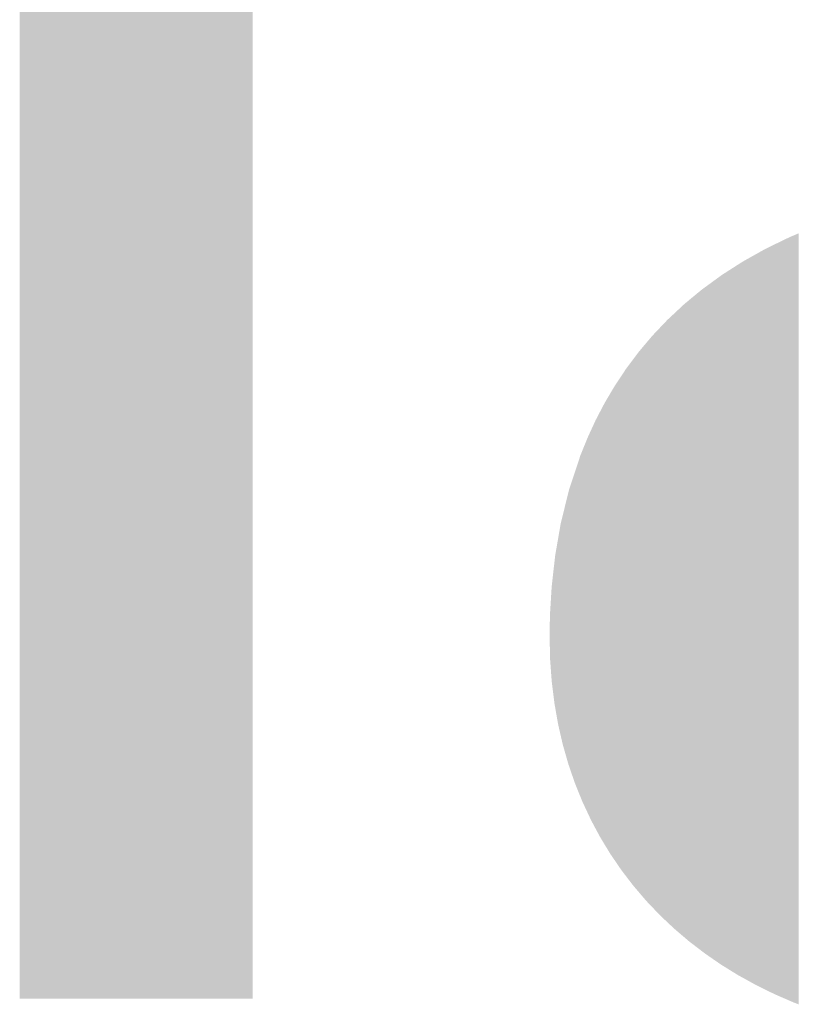
# Model space of a CAD drawing. Units: millimetres. Extents: x 2 to 287, y 8 to 189.
# Drawn here: x 23 to 25, y 183 to 185 of the extents above; entities that cross this region are included whole.
import ezdxf

# ---------------------------------------------------------------- set-up
doc = ezdxf.new("R2010")
doc.units = ezdxf.units.MM
doc.header["$MEASUREMENT"] = 0
doc.layers.get('0').update_dxf_attribs({"linetype": 'CONTINUOUS'})

msp = doc.modelspace()

# ---------------------------------------------------------------- linework, layer by layer
for points in [[(23.2941, 182.6195), (23.2941, 186.6066), (23.7739, 182.6195)], [(23.7739, 182.6195), (23.2941, 186.6066), (23.7739, 186.6066)], [(24.8809, 182.6154), (24.8699, 184.184), (24.8809, 184.1893)], [(24.8898, 182.6116), (24.8809, 184.1893), (24.8898, 184.193)], [(24.8809, 182.6154), (24.8809, 184.1893), (24.8898, 182.6116)], [(24.8989, 182.6081), (24.8898, 184.193), (24.8989, 184.1969)], [(24.8898, 182.6116), (24.8898, 184.193), (24.8989, 182.6081)], [(24.8306, 182.6383), (24.8122, 184.1546), (24.8306, 184.1649)], [(24.8322, 182.6375), (24.8306, 184.1649), (24.8322, 184.1657)], [(24.8306, 182.6383), (24.8306, 184.1649), (24.8322, 182.6375)], [(24.8503, 182.6287), (24.8322, 184.1657), (24.8503, 184.1745)], [(24.8322, 182.6375), (24.8322, 184.1657), (24.8503, 182.6287)], [(24.8699, 182.6202), (24.8503, 184.1745), (24.8699, 184.184)], [(24.8503, 182.6287), (24.8503, 184.1745), (24.8699, 182.6202)], [(24.8699, 182.6202), (24.8699, 184.184), (24.8809, 182.6154)], [(24.7965, 182.656), (24.7839, 184.1387), (24.7965, 184.1458)], [(24.8122, 182.6473), (24.7965, 184.1458), (24.8122, 184.1546)], [(24.7965, 182.656), (24.7965, 184.1458), (24.8122, 182.6473)], [(24.8122, 182.6473), (24.8122, 184.1546), (24.8306, 182.6383)], [(24.7629, 182.6753), (24.7405, 184.1109), (24.7629, 184.1253)], [(24.7754, 182.6676), (24.7629, 184.1253), (24.7754, 184.1333)], [(24.7629, 182.6753), (24.7629, 184.1253), (24.7754, 182.6676)], [(24.7839, 182.663), (24.7754, 184.1333), (24.7839, 184.1387)], [(24.7754, 182.6676), (24.7754, 184.1333), (24.7839, 182.663)], [(24.7839, 182.663), (24.7839, 184.1387), (24.7965, 182.656)], [(24.7315, 182.6953), (24.706, 184.0857), (24.7315, 184.1043)], [(24.74, 182.6895), (24.7315, 184.1043), (24.74, 184.1105)], [(24.7315, 182.6953), (24.7315, 184.1043), (24.74, 182.6895)], [(24.7405, 182.6892), (24.74, 184.1105), (24.7405, 184.1109)], [(24.74, 182.6895), (24.74, 184.1105), (24.7405, 182.6892)], [(24.7405, 182.6892), (24.7405, 184.1109), (24.7629, 182.6753)], [(24.706, 182.7129), (24.7023, 184.083), (24.706, 184.0857)], [(24.706, 182.7129), (24.706, 184.0857), (24.7315, 182.6953)], [(24.7003, 182.7173), (24.6752, 184.0609), (24.7003, 184.0816)], [(24.7023, 182.7158), (24.7003, 184.0816), (24.7023, 184.083)], [(24.7003, 182.7173), (24.7003, 184.0816), (24.7023, 182.7158)], [(24.7023, 182.7158), (24.7023, 184.083), (24.706, 182.7129)], [(24.6632, 182.7466), (24.6505, 184.039), (24.6632, 184.0509)], [(24.6735, 182.7378), (24.6632, 184.0509), (24.6735, 184.0594)], [(24.6632, 182.7466), (24.6632, 184.0509), (24.6735, 182.7378)], [(24.6752, 182.7365), (24.6735, 184.0594), (24.6752, 184.0609)], [(24.6735, 182.7378), (24.6735, 184.0594), (24.6752, 182.7365)], [(24.6752, 182.7365), (24.6752, 184.0609), (24.7003, 182.7173)], [(24.6425, 182.7642), (24.6292, 184.0191), (24.6425, 184.0315)], [(24.6505, 182.7574), (24.6425, 184.0315), (24.6505, 184.039)], [(24.6425, 182.7642), (24.6425, 184.0315), (24.6505, 182.7574)], [(24.6505, 182.7574), (24.6505, 184.039), (24.6632, 182.7466)], [(24.628, 182.7779), (24.613, 184.0021), (24.628, 184.0179)], [(24.6292, 182.7768), (24.628, 184.0179), (24.6292, 184.0191)], [(24.628, 182.7779), (24.628, 184.0179), (24.6292, 182.7768)], [(24.6292, 182.7768), (24.6292, 184.0191), (24.6425, 182.7642)], [(24.598, 182.8079), (24.59, 183.9768), (24.598, 183.9863)], [(24.6078, 182.7975), (24.598, 183.9863), (24.6078, 183.9966)], [(24.598, 182.8079), (24.598, 183.9863), (24.6078, 182.7975)], [(24.613, 182.7921), (24.6078, 183.9966), (24.613, 184.0021)], [(24.6078, 182.7975), (24.6078, 183.9966), (24.613, 182.7921)], [(24.613, 182.7921), (24.613, 184.0021), (24.628, 182.7779)], [(24.5851, 182.8214), (24.5746, 183.9586), (24.5851, 183.971)], [(24.59, 182.8162), (24.5851, 183.971), (24.59, 183.9768)], [(24.5851, 182.8214), (24.5851, 183.971), (24.59, 182.8162)], [(24.59, 182.8162), (24.59, 183.9768), (24.598, 182.8079)], [(24.5617, 182.8488), (24.5589, 183.9383), (24.5617, 183.942)], [(24.5696, 182.8396), (24.5617, 183.942), (24.5696, 183.9525)], [(24.5617, 182.8488), (24.5617, 183.942), (24.5696, 182.8396)], [(24.5746, 182.8337), (24.5696, 183.9525), (24.5746, 183.9586)], [(24.5696, 182.8396), (24.5696, 183.9525), (24.5746, 182.8337)], [(24.5746, 182.8337), (24.5746, 183.9586), (24.5851, 182.8214)], [(24.5512, 182.8621), (24.5438, 183.9181), (24.5512, 183.928)], [(24.5589, 182.8521), (24.5512, 183.928), (24.5589, 183.9383)], [(24.5512, 182.8621), (24.5512, 183.928), (24.5589, 182.8521)], [(24.5589, 182.8521), (24.5589, 183.9383), (24.5617, 182.8488)], [(24.5343, 182.8841), (24.5205, 183.883), (24.5343, 183.9039)], [(24.5349, 182.8834), (24.5343, 183.9039), (24.5349, 183.9048)], [(24.5343, 182.8841), (24.5343, 183.9039), (24.5349, 182.8834)], [(24.5378, 182.8796), (24.5349, 183.9048), (24.5378, 183.9091)], [(24.5349, 182.8834), (24.5349, 183.9048), (24.5378, 182.8796)], [(24.5432, 182.8726), (24.5378, 183.9091), (24.5432, 183.9173)], [(24.5378, 182.8796), (24.5378, 183.9091), (24.5432, 182.8726)], [(24.5438, 182.8718), (24.5432, 183.9173), (24.5438, 183.9181)], [(24.5432, 182.8726), (24.5432, 183.9173), (24.5438, 182.8718)], [(24.5438, 182.8718), (24.5438, 183.9181), (24.5512, 182.8621)], [(24.5205, 182.9044), (24.5115, 183.8679), (24.5205, 183.883)], [(24.5205, 182.9044), (24.5205, 183.883), (24.5343, 182.8841)], [(24.5115, 182.9175), (24.4995, 183.8476), (24.5115, 183.8679)], [(24.5115, 182.9175), (24.5115, 183.8679), (24.5205, 182.9044)], [(24.4995, 182.9372), (24.4904, 183.8302), (24.4995, 183.8476)], [(24.4995, 182.9372), (24.4995, 183.8476), (24.5115, 182.9175)], [(24.4904, 182.9522), (24.4808, 183.8118), (24.4904, 183.8302)], [(24.4904, 182.9522), (24.4904, 183.8302), (24.4995, 182.9372)], [(24.4808, 182.9701), (24.4712, 183.7909), (24.4808, 183.8118)], [(24.4808, 182.9701), (24.4808, 183.8118), (24.4904, 182.9522)], [(24.4712, 182.9881), (24.4643, 183.7759), (24.4712, 183.7909)], [(24.4712, 182.9881), (24.4712, 183.7909), (24.4808, 182.9701)], [(24.4643, 183.0029), (24.4538, 183.75), (24.4643, 183.7759)], [(24.4643, 183.0029), (24.4643, 183.7759), (24.4712, 182.9881)], [(24.4497, 183.0353), (24.4382, 183.7053), (24.4497, 183.74)], [(24.4538, 183.0253), (24.4497, 183.74), (24.4538, 183.75)], [(24.4497, 183.0353), (24.4497, 183.74), (24.4538, 183.0253)], [(24.4538, 183.0253), (24.4538, 183.75), (24.4643, 183.0029)], [(24.4382, 183.0637), (24.4261, 183.6688), (24.4382, 183.7053)], [(24.4382, 183.0637), (24.4382, 183.7053), (24.4497, 183.0353)], [(24.4246, 183.1033), (24.413, 183.6156), (24.4246, 183.6628)], [(24.4261, 183.099), (24.4246, 183.6628), (24.4261, 183.6688)], [(24.4246, 183.1033), (24.4246, 183.6628), (24.4261, 183.099)], [(24.4261, 183.099), (24.4261, 183.6688), (24.4382, 183.0637)], [(24.409, 183.1614), (24.4034, 183.5672), (24.409, 183.5995)], [(24.413, 183.1441), (24.409, 183.5995), (24.413, 183.6156)], [(24.409, 183.1614), (24.409, 183.5995), (24.413, 183.1441)], [(24.413, 183.1441), (24.413, 183.6156), (24.4246, 183.1033)], [(24.4034, 183.1859), (24.3975, 183.5331), (24.4034, 183.5672)], [(24.4034, 183.1859), (24.4034, 183.5672), (24.409, 183.1614)], [(24.3959, 183.2289), (24.3905, 183.471), (24.3959, 183.5189)], [(24.3975, 183.2197), (24.3959, 183.5189), (24.3975, 183.5331)], [(24.3959, 183.2289), (24.3959, 183.5189), (24.3975, 183.2197)], [(24.3975, 183.2197), (24.3975, 183.5331), (24.4034, 183.1859)], [(24.3904, 183.2729), (24.3871, 183.4169), (24.3904, 183.4706)], [(24.3905, 183.2727), (24.3904, 183.4706), (24.3905, 183.471)], [(24.3904, 183.2729), (24.3904, 183.4706), (24.3905, 183.2727)], [(24.3905, 183.2727), (24.3905, 183.471), (24.3959, 183.2289)], [(24.387, 183.3249), (24.3862, 183.3882), (24.387, 183.4142)], [(24.3871, 183.3179), (24.387, 183.4142), (24.3871, 183.4169)], [(24.387, 183.3249), (24.387, 183.4142), (24.3871, 183.3179)], [(24.3871, 183.3179), (24.3871, 183.4169), (24.3904, 183.2729)], [(24.3862, 183.3551), (24.386, 183.364), (24.3862, 183.3882)], [(24.3862, 183.3551), (24.3862, 183.3882), (24.387, 183.3249)]]:
    msp.add_solid(points)

doc.saveas('drawing.dxf')
